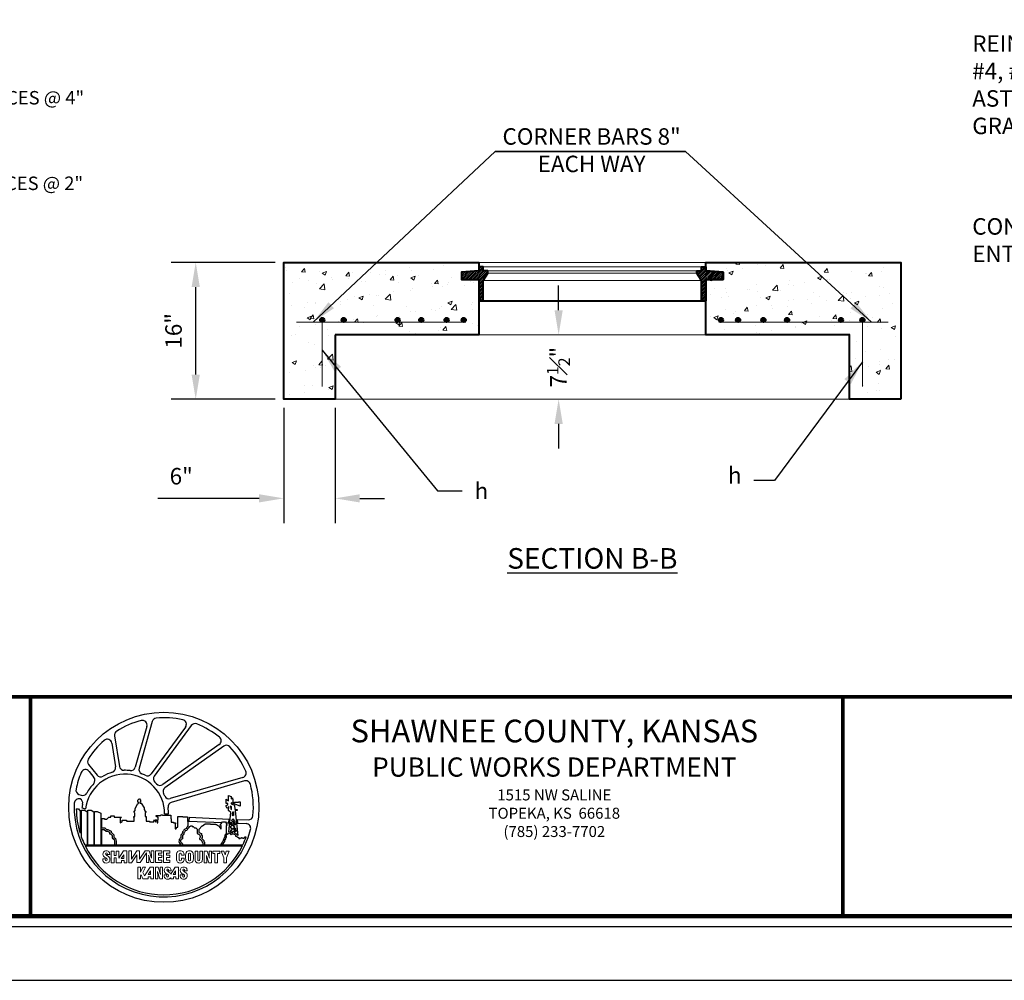
# Model space of a CAD drawing. Units: feet. Extents: x -2.2 to 36, y -0.4 to 33.8.
# Drawn here: x 11.3 to 18.4, y -0.4 to 6.6 of the extents above; entities that cross this region are included whole.
import ezdxf

# ---------------------------------------------------------------- set-up
doc = ezdxf.new("R2010")
doc.units = ezdxf.units.FT
doc.header["$MEASUREMENT"] = 0
for name, color, linetype, lineweight in [('DT-Detail-Background', 253, 'Continuous', 15), ('DT-EngLOGO', 7, 'Continuous', 25), ('DT-Hvy', 7, 'Continuous', 120), ('DT-Med', 7, 'Continuous', 90), ('DT-Primary', 7, 'Continuous', 40), ('DT-Secondary', 8, 'Continuous', 15), ('DT-Text', 5, 'Continuous', 25), ('DT-Title', 154, 'Continuous', 15)]:
    doc.layers.add(name, color=color, linetype=linetype, lineweight=lineweight)
doc.layers.add('GB-NOPLOT', color=4, linetype='Continuous', plot=False)
doc.styles.add('DT-NOTE', font='romans.shx', dxfattribs={"height": 0.12})
doc.styles.add('DT-SUBT', font='arial.ttf', dxfattribs={"height": 0.15})
doc.styles.add('GB-TITL', font='txt', dxfattribs={"height": 0.1654})
doc.styles.add('GB-TITL-BLK', font='romans.shx', dxfattribs={"height": 0.0982})
doc.dimstyles.get("Standard").update_dxf_attribs({"dimtxt": 0.18, "dimasz": 0.18, "dimexe": 0.18, "dimexo": 0.0625, "dimgap": 0.09, "dimtad": 1, "dimdec": 4, "dimzin": 0, "dimdsep": 46, "dimtxsty": 'DT-NOTE', "dimcen": 0.09, "dimadec": 0, "dimazin": 0, "dimtfac": 1, "dimtdec": 4, "dimtofl": 0, "dimtmove": 0, "dimatfit": 3, "dimfxl": 1, "dimtolj": 1, "dimtzin": 0, "dimarcsym": 0})
pattern_1 = [(45, (-5.608838, -33.417386), (-0.006629126, 0.006629126), [])]
pattern_2 = [(50, (-19.55304, -56.28638), (0.3227671, -0.0282385), [0.03375, -0.37125]), (355, (-19.55304, -56.28638), (-0.0624381, 0.3384865), [0.027, -0.297]), (100.4514, (-19.52614, -56.28874), (0.2603292, 0.3102478), [0.0286831, -0.315514]), (46.1842, (-19.55304, -56.1964), (0.4802585, -0.0744836), [0.050625, -0.556875]), (96.6356, (-19.513, -56.2026), (0.4205982, 0.438353), [0.0430246, -0.473271]), (351.1842, (-19.55304, -56.1964), (0.420598, 0.4383534), [0.0405, -0.4455]), (21, (-19.50804, -56.21888), (0.2686082, -0.1811785), [0.03375, -0.37125]), (326, (-19.50804, -56.21888), (0.1094919, 0.3263175), [0.027, -0.297]), (71.4514, (-19.48565, -56.23398), (0.3781002, 0.1451387), [0.0286831, -0.315514]), (37.5, (-19.55304, -56.28638), (0.00547193, 0.14980223), [0, -0.2934, 0, -0.3015, 0, -0.298125]), (7.5, (-19.55304, -56.28638), (0.1183813, 0.17748527), [0, -0.1719, 0, -0.28665, 0, -0.113625]), (327.5, (-19.65339, -56.28638), (0.2402201, -0.0101497), [0, -0.1125, 0, -0.351, 0, -0.46575]), (317.5, (-19.69839, -56.28638), (0.2624338, 0.04504724), [0, -0.14625, 0, -0.2331, 0, -0.33075])]

# ---------------------------------------------------------------- blocks, each defined once
blk = doc.blocks.new('*D49')
at = {"layer": 'DEFPOINTS', "color": 0, "transparency": 16777216}
for p in [(12.5519, 4.8477), (13.1933, 4.8477), (13.1933, 3.8502)]:
    blk.add_point(p, dxfattribs=at)
at = {"layer": 'DT-Text', "color": 0, "lineweight": -2, "transparency": 16777216}
for p, q in [((13.1308, 4.8477), (12.3719, 4.8477)), ((12.5519, 4.0302), (12.5519, 4.6677)), ((13.1308, 3.8502), (12.3719, 3.8502))]:
    blk.add_line(p, q, dxfattribs=at)
at = {"layer": 'DT-Text', "color": 0, "transparency": 16777216}
for points in [[(12.5219, 4.6677), (12.5819, 4.6677), (12.5519, 4.8477)], [(12.5219, 4.0302), (12.5819, 4.0302), (12.5519, 3.8502)]]:
    blk.add_solid(points, dxfattribs=at)
at = {"layer": 'DT-Text', "color": 0, "transparency": 16777216, "insert": (12.3905, 4.3489), "char_height": 0.12, "attachment_point": 5, "rotation": 90, "style": 'DT-NOTE'}
blk.add_mtext('\\A1;16"', dxfattribs=at)
blk = doc.blocks.new('*D50')
at = {"layer": 'DEFPOINTS', "color": 0, "transparency": 16777216}
for p in [(13.1933, 3.8502), (13.5683, 3.8502), (13.5683, 3.1276)]:
    blk.add_point(p, dxfattribs=at)
at = {"layer": 'DT-Text', "color": 0, "lineweight": -2, "transparency": 16777216}
for p, q in [((13.1933, 3.7877), (13.1933, 2.9476)), ((13.5683, 3.7877), (13.5683, 2.9476)), ((13.0133, 3.1276), (12.2762, 3.1276)), ((13.7483, 3.1276), (13.9283, 3.1276))]:
    blk.add_line(p, q, dxfattribs=at)
at = {"layer": 'DT-Text', "color": 0, "transparency": 16777216}
for points in [[(13.0133, 3.1576), (13.0133, 3.0976), (13.1933, 3.1276)], [(13.7483, 3.1576), (13.7483, 3.0976), (13.5683, 3.1276)]]:
    blk.add_solid(points, dxfattribs=at)
at = {"layer": 'DT-Text', "color": 0, "transparency": 16777216, "insert": (12.4462, 3.289), "char_height": 0.12, "attachment_point": 5, "style": 'DT-NOTE'}
blk.add_mtext('\\A1;6"', dxfattribs=at)

msp = doc.modelspace()

# ---------------------------------------------------------------- hatches: boundary and pattern name
at = {"layer": 'DT-Detail-Background'}
h = msp.add_hatch(dxfattribs=at)
h.set_pattern_fill('AR-CONC', color=256, scale=0.045, style=0)
h.set_pattern_definition(pattern_2)
h.paths.add_polyline_path([(13.56835, 4.31893), (13.56835, 3.85018), (13.19335, 3.85018), (13.19335, 4.84768), (14.61522, 4.84768), (14.61522, 4.81673), (14.61522, 4.78548), (14.48997, 4.77766), (14.48997, 4.72298), (14.61522, 4.72298), (14.61522, 4.56698), (14.61522, 4.31893)])
h = msp.add_hatch(dxfattribs=at)
h.set_pattern_fill('ANSI31', color=256, scale=0.075, style=0)
h.set_pattern_definition(pattern_1)
h.paths.add_polyline_path([(14.64647, 4.78548), (14.64647, 4.81673), (14.61522, 4.81673), (14.61522, 4.78548), (14.48997, 4.77766), (14.48997, 4.72298), (14.61522, 4.72298), (14.61522, 4.56698), (14.64647, 4.56698), (14.64647, 4.71517), (14.68163, 4.76984), (14.68163, 4.78548)])
h = msp.add_hatch(dxfattribs=at)
h.set_pattern_fill('ANSI31', color=256, scale=0.075, style=0)
h.set_pattern_definition(pattern_1)
h.paths.add_polyline_path([(16.24022, 4.78548), (16.24022, 4.81673), (16.27147, 4.81673), (16.27147, 4.78548), (16.39672, 4.77766), (16.39672, 4.72298), (16.27147, 4.72298), (16.27147, 4.56698), (16.24022, 4.56698), (16.24022, 4.71517), (16.20507, 4.76984), (16.20507, 4.78548)])
h = msp.add_hatch(dxfattribs=at)
h.set_pattern_fill('AR-CONC', color=256, scale=0.045, style=0)
h.set_pattern_definition(pattern_2)
h.paths.add_polyline_path([(17.69335, 3.85018), (17.31835, 3.85018), (17.31835, 4.31893), (16.27147, 4.31893), (16.27147, 4.56698), (16.27147, 4.72298), (16.39672, 4.72298), (16.39672, 4.77766), (16.27147, 4.78548), (16.27147, 4.81673), (16.27147, 4.84768), (17.69335, 4.84768)])
at = {"layer": 'DT-Primary'}
h = msp.add_hatch(color=256, dxfattribs=at)
edge = h.paths.add_edge_path()
edge.add_arc((13.4746, 4.4283), 0.01563, 0, 360)
h = msp.add_hatch(color=256, dxfattribs=at)
edge = h.paths.add_edge_path()
edge.add_arc((13.63082, 4.4283), 0.01563, 0, 360)
h = msp.add_hatch(color=256, dxfattribs=at)
edge = h.paths.add_edge_path()
edge.add_arc((14.02345, 4.4283), 0.01563, 0, 360)
h = msp.add_hatch(color=256, dxfattribs=at)
edge = h.paths.add_edge_path()
edge.add_arc((14.19622, 4.4283), 0.01563, 0, 360)
h = msp.add_hatch(color=256, dxfattribs=at)
edge = h.paths.add_edge_path()
edge.add_arc((14.38082, 4.4283), 0.01563, 0, 360)
h = msp.add_hatch(color=256, dxfattribs=at)
edge = h.paths.add_edge_path()
edge.add_arc((14.50607, 4.4283), 0.01563, 0, 360)
h = msp.add_hatch(color=256, dxfattribs=at)
edge = h.paths.add_edge_path()
edge.add_arc((16.38062, 4.4283), 0.01563, 0, 360)
h = msp.add_hatch(color=256, dxfattribs=at)
edge = h.paths.add_edge_path()
edge.add_arc((16.50587, 4.4283), 0.01563, 0, 360)
h = msp.add_hatch(color=256, dxfattribs=at)
edge = h.paths.add_edge_path()
edge.add_arc((16.69047, 4.4283), 0.01563, 0, 360)
h = msp.add_hatch(color=256, dxfattribs=at)
edge = h.paths.add_edge_path()
edge.add_arc((16.86324, 4.4283), 0.01563, 0, 360)
h = msp.add_hatch(color=256, dxfattribs=at)
edge = h.paths.add_edge_path()
edge.add_arc((17.25587, 4.4283), 0.01563, 0, 360)
h = msp.add_hatch(color=256, dxfattribs=at)
edge = h.paths.add_edge_path()
edge.add_arc((17.4121, 4.4283), 0.01563, 0, 360)

# ---------------------------------------------------------------- linework, layer by layer
at = {"layer": 'DT-EngLOGO'}
for p, q in [((12.19567, 1.46508), (12.1116, 1.16672)), ((12.23486, 1.50136), (12.13886, 1.16065)), ((12.47721, 1.46028), (12.22699, 1.1182)), ((12.51952, 1.4709), (12.25012, 1.10259)), ((11.96033, 1.39673), (11.99573, 1.17314)), ((11.94066, 1.34269), (11.96819, 1.16878)), ((12.72337, 1.3326), (12.31131, 1.04067)), ((12.75575, 1.32137), (12.32767, 1.01808)), ((11.7707, 1.18771), (11.83227, 1.10942)), ((11.77525, 1.13682), (11.81036, 1.09218)), ((12.89518, 1.0923), (12.36644, 0.9379)), ((12.90793, 1.06698), (12.37413, 0.9111)), ((11.70072, 0.96898), (11.71587, 0.96327)), ((12.50374, 0.80205), (12.50251, 0.77419)), ((12.50374, 0.80205), (12.796, 0.78911)), ((12.50251, 0.77419), (12.74377, 0.76351)), ((12.77234, 0.76224), (12.79328, 0.76132)), ((12.85393, 0.78654), (12.93407, 0.78299)), ((12.85686, 0.7585), (12.92053, 0.75568)), ((11.74246, 0.60116), (12.89567, 0.60116)), ((11.74605, 0.59372), (12.89207, 0.59372))]:
    msp.add_line(p, q, dxfattribs=at)
for points in [[(11.86812, 0.72463), (11.86812, 0.79231), (11.88622, 0.79231), (11.88622, 0.78837), (11.90512, 0.78837), (11.9185, 0.80254), (11.93425, 0.80254), (11.93425, 0.81198), (11.95708, 0.81198), (11.95708, 0.80254), (12.01062, 0.80254), (12.00196, 0.79231), (12.00196, 0.76083), (12.01692, 0.76791), (12.01692, 0.7805), (12.04526, 0.7805), (12.0492, 0.77421), (12.10431, 0.77421), (12.10431, 0.80018), (12.10116, 0.80018), (12.10116, 0.80883), (12.10746, 0.80883), (12.10746, 0.83244), (12.10195, 0.83953), (12.11061, 0.85212), (12.11061, 0.86707), (12.12913, 0.90214), (12.13464, 0.90214), (12.13464, 0.91316), (12.1307, 0.91316), (12.1307, 0.92575), (12.13936, 0.93677), (12.1433, 0.93677), (12.14881, 0.92732), (12.14881, 0.91237), (12.14566, 0.91237), (12.14566, 0.9045), (12.15432, 0.9045), (12.17716, 0.87224), (12.17716, 0.8565), (12.18109, 0.8565), (12.18109, 0.84784), (12.18739, 0.84469), (12.18739, 0.83604), (12.18424, 0.83604), (12.18424, 0.8085), (12.19054, 0.8085), (12.19054, 0.77308), (12.21495, 0.77308), (12.21495, 0.76994), (12.24565, 0.76994), (12.24565, 0.77702), (12.25195, 0.78567), (12.25825, 0.76757), (12.26297, 0.78567), (12.27085, 0.76994), (12.27085, 0.76207), (12.27557, 0.76207), (12.27557, 0.78331), (12.27714, 0.78331), (12.27714, 0.80299), (12.27163, 0.80299), (12.27163, 0.80771), (12.26455, 0.80771), (12.26455, 0.81479), (12.29447, 0.81479), (12.29762, 0.82109), (12.30706, 0.82109), (12.30864, 0.81715), (12.37084, 0.81715), (12.37084, 0.79197), (12.3732, 0.79197), (12.3732, 0.766), (12.39052, 0.766), (12.39052, 0.76285), (12.4039, 0.76285), (12.4039, 0.75498), (12.40154, 0.75498), (12.40154, 0.71721), (12.40784, 0.71721), (12.40784, 0.72036), (12.41178, 0.72036), (12.41178, 0.72744), (12.4165, 0.73059), (12.42044, 0.73059), (12.42044, 0.8085), (12.45784, 0.8085), (12.45784, 0.80518), (12.4909, 0.80518), (12.4909, 0.77135), (12.49405, 0.77135), (12.49405, 0.73908), (12.49012, 0.732), (12.48697, 0.72649), (12.48303, 0.72098), (12.48067, 0.71705), (12.47437, 0.71547), (12.46965, 0.71311), (12.46728, 0.71311), (12.46414, 0.7076), (12.46177, 0.70288), (12.45547, 0.69501), (12.45311, 0.68478), (12.45154, 0.68163), (12.4476, 0.67691), (12.44445, 0.67298), (12.44445, 0.65252), (12.43973, 0.65016), (12.435, 0.64543), (12.43107, 0.63914), (12.43028, 0.63363), (12.42871, 0.62419), (12.43186, 0.61868), (12.43579, 0.61081), (12.44353, 0.6057), (12.4458, 0.60116)], [(12.7943, 0.69631), (12.80807, 0.83675), (12.78989, 0.85107), (12.78989, 0.86704), (12.79264, 0.86704), (12.79264, 0.88191), (12.78162, 0.86649), (12.77171, 0.88576), (12.78658, 0.89512), (12.78658, 0.90283), (12.77281, 0.90283), (12.77281, 0.93367), (12.79099, 0.92266), (12.79099, 0.94083), (12.78989, 0.94083), (12.78989, 0.96176), (12.81083, 0.95295), (12.81083, 0.93643), (12.81909, 0.94304), (12.81909, 0.93312), (12.82129, 0.93312), (12.82129, 0.91715), (12.82295, 0.91715), (12.82295, 0.91109), (12.83562, 0.91109), (12.83562, 0.91275), (12.86317, 0.91275), (12.86317, 0.9155), (12.87474, 0.9155), (12.87474, 0.88411), (12.81358, 0.90724), (12.80972, 0.90504), (12.81027, 0.90008), (12.83452, 0.89072), (12.83727, 0.85988), (12.8549, 0.85988), (12.8549, 0.85217), (12.84003, 0.84886), (12.85876, 0.66933), (12.8257, 0.70127), (12.81358, 0.6864), (12.81027, 0.69026), (12.81138, 0.70017), (12.81578, 0.70513), (12.80752, 0.70898), (12.80256, 0.69301), (12.7943, 0.69631)], [(11.68082, 0.86339), (11.69726, 0.86339), (11.70907, 0.84691), (11.70907, 0.68692)], [(11.72231, 0.87136), (11.74936, 0.86262)], [(11.72009, 0.65433), (11.72009, 0.85478), (11.74449, 0.85478), (11.76103, 0.8414), (11.76103, 0.60116)], [(11.76655, 0.60116), (11.76655, 0.8529), (11.7886, 0.8529), (11.80907, 0.8411), (11.80907, 0.60116)], [(11.81458, 0.60116), (11.81458, 0.84425), (11.83347, 0.84425), (11.86024, 0.83323), (11.86024, 0.60116)], [(12.32545, 0.82694), (12.35341, 0.82694)], [(12.82438, 0.79073), (12.8116, 0.77947)], [(12.83408, 0.77971), (12.82438, 0.79073)], [(11.86812, 0.72463), (11.88888, 0.72463), (11.90227, 0.71361), (11.91223, 0.71361), (11.93582, 0.69996), (11.93582, 0.69315), (11.93623, 0.69315), (11.95393, 0.6742), (11.95393, 0.65722), (11.96655, 0.64741), (11.97204, 0.62875), (11.97204, 0.60116)], [(12.50584, 0.73602), (12.50039, 0.72621), (12.49691, 0.72012), (12.4929, 0.71451), (12.48827, 0.70679), (12.47848, 0.70435), (12.4748, 0.70251), (12.47453, 0.70203), (12.47176, 0.69649), (12.46636, 0.68974), (12.46429, 0.68076), (12.46147, 0.67513), (12.45673, 0.66945), (12.45624, 0.66884), (12.45624, 0.64523), (12.44671, 0.64046), (12.44429, 0.63804), (12.44239, 0.635), (12.44193, 0.63183), (12.44103, 0.62639), (12.44225, 0.62425), (12.44492, 0.61891), (12.45266, 0.6138), (12.45635, 0.60643)], [(12.50584, 0.73602), (12.51415, 0.73625), (12.51611, 0.73887), (12.52495, 0.7392), (12.52561, 0.7356), (12.5338, 0.73527), (12.54264, 0.72512), (12.55213, 0.72512), (12.56327, 0.71498), (12.56327, 0.69501), (12.5613, 0.6937), (12.5613, 0.68454), (12.58226, 0.67505), (12.58226, 0.66653), (12.58554, 0.66359), (12.58554, 0.65737), (12.57833, 0.64821), (12.57833, 0.64428), (12.58095, 0.63904), (12.58652, 0.63904), (12.59569, 0.62955), (12.59569, 0.62431), (12.59929, 0.62366), (12.59929, 0.61973), (12.60387, 0.61547), (12.60387, 0.60116)], [(12.57559, 0.71301), (12.59831, 0.73887), (12.60224, 0.73887), (12.62189, 0.75491), (12.66084, 0.75491), (12.66084, 0.75198), (12.69871, 0.75198), (12.69871, 0.74978), (12.7046, 0.74978), (12.70827, 0.7439), (12.71269, 0.7439), (12.716, 0.73875), (12.72004, 0.73875), (12.72519, 0.73397), (12.72519, 0.72956), (12.73291, 0.72295), (12.73291, 0.71927), (12.73843, 0.71486), (12.73843, 0.73949), (12.73512, 0.74133), (12.73218, 0.74133), (12.73218, 0.75309), (12.73585, 0.75493), (12.73806, 0.75493), (12.741, 0.7575), (12.741, 0.76044), (12.74762, 0.76779), (12.76895, 0.76779), (12.77299, 0.76117), (12.77299, 0.75345), (12.77814, 0.74868), (12.77814, 0.74206), (12.77299, 0.74206), (12.77299, 0.68436), (12.77042, 0.68289), (12.77042, 0.67627), (12.7649, 0.67186), (12.7649, 0.6601), (12.76159, 0.65863), (12.76159, 0.65495), (12.75976, 0.65275), (12.75976, 0.64907), (12.75645, 0.64797), (12.75645, 0.64356), (12.7535, 0.64209), (12.7535, 0.63841), (12.75167, 0.63657), (12.75167, 0.63033), (12.74909, 0.62922), (12.74909, 0.62518), (12.74689, 0.62371), (12.74689, 0.62004), (12.74284, 0.61746), (12.74284, 0.61489), (12.73438, 0.60497), (12.73438, 0.60116)], [(12.79328, 0.76132), (12.796, 0.78911)], [(12.82262, 0.74624), (12.80344, 0.72936)], [(12.80344, 0.72936), (12.81799, 0.71284)], [(12.80814, 0.74694), (12.81001, 0.766)], [(12.81001, 0.766), (12.81865, 0.75619), (12.80814, 0.74694)], [(12.8116, 0.77947), (12.82129, 0.76846)], [(12.83716, 0.72972), (12.81799, 0.71284)], [(12.83408, 0.77971), (12.82129, 0.76846)], [(12.83716, 0.72972), (12.82262, 0.74624)], [(12.83968, 0.7448), (12.82576, 0.76062), (12.837, 0.77052), (12.83968, 0.7448)], [(12.84373, 0.69605), (12.8298, 0.71187), (12.84104, 0.72176), (12.84373, 0.69605)], [(12.85393, 0.78654), (12.85686, 0.7585)], [(11.86812, 0.60116), (11.86812, 0.71283), (11.88465, 0.71283), (11.89803, 0.70181), (11.90906, 0.70181), (11.92402, 0.69315), (11.92402, 0.68135), (11.9311, 0.68135), (11.94212, 0.66955), (11.94212, 0.65145), (11.9563, 0.64043), (11.96023, 0.62705), (11.96023, 0.60116)], [(12.57559, 0.71301), (12.57559, 0.6916), (12.59459, 0.68299), (12.59459, 0.67203), (12.59786, 0.66908), (12.59786, 0.65311), (12.59436, 0.64866), (12.60793, 0.63461), (12.61161, 0.63394), (12.61161, 0.62511), (12.6162, 0.62085), (12.6162, 0.60116)], [(12.77433, 0.66733), (12.77433, 0.65397), (12.77102, 0.6525), (12.77102, 0.65154), (12.76918, 0.64933), (12.76918, 0.64228), (12.76587, 0.64117), (12.76587, 0.63773), (12.76293, 0.63626), (12.76293, 0.63451), (12.76109, 0.63267), (12.76109, 0.62411), (12.75852, 0.62301), (12.75852, 0.62014), (12.75631, 0.61867), (12.75631, 0.61486), (12.75227, 0.61229), (12.75227, 0.61142), (12.74381, 0.60149), (12.74381, 0.60116)], [(12.77433, 0.66733), (12.77433, 0.67443), (12.78292, 0.68252), (12.78734, 0.68252), (12.79138, 0.68766), (12.79763, 0.68766), (12.79984, 0.68472), (12.80315, 0.68472), (12.80499, 0.68252), (12.80499, 0.67848), (12.80793, 0.67737), (12.81124, 0.67737), (12.81381, 0.68031), (12.81455, 0.68252), (12.83036, 0.68252), (12.83146, 0.67995), (12.83477, 0.67995), (12.84249, 0.67149), (12.84249, 0.66485), (12.84526, 0.66375), (12.84894, 0.66375), (12.84967, 0.66117), (12.85408, 0.66117), (12.85555, 0.65787), (12.86033, 0.65787), (12.86033, 0.65456), (12.86695, 0.65456), (12.86695, 0.64794), (12.87615, 0.64794), (12.87909, 0.65272), (12.88534, 0.65272), (12.88571, 0.65529), (12.88791, 0.65529), (12.88865, 0.65272), (12.89453, 0.65272), (12.89637, 0.65051), (12.89968, 0.65051), (12.90078, 0.64794), (12.9063, 0.65272), (12.9063, 0.65566), (12.90998, 0.65566), (12.90998, 0.6586), (12.91959, 0.6586)]]:
    msp.add_lwpolyline(points, dxfattribs=at)
for points in [[(12.80569, 0.885), (12.80569, 0.87428), (12.80824, 0.87428), (12.80824, 0.86151), (12.81156, 0.8582), (12.81156, 0.86739), (12.81386, 0.86739), (12.81386, 0.87811)], [(12.82203, 0.84304), (12.8274, 0.84304), (12.8274, 0.81598), (12.82408, 0.81598), (12.82152, 0.81267), (12.81974, 0.81547), (12.81974, 0.83002), (12.82178, 0.83155)]]:
    msp.add_lwpolyline(points, close=True, dxfattribs=at)
at = {"layer": 'DT-EngLOGO', "lineweight": 15}
for points in [[(11.90047, 0.54293), (11.90557, 0.53998), (11.90625, 0.5385), (11.90727, 0.53158), (11.90727, 0.53056), (11.92509, 0.53056), (11.92509, 0.53192), (11.9252, 0.53329), (11.9252, 0.53351), (11.92441, 0.54066), (11.92225, 0.54656), (11.91873, 0.55133), (11.91828, 0.55178), (11.91329, 0.55496), (11.90727, 0.55688), (11.8999, 0.55757), (11.89309, 0.55688), (11.88708, 0.55473), (11.8822, 0.55121), (11.8788, 0.54667), (11.87653, 0.54077), (11.87573, 0.53374), (11.87585, 0.53181), (11.87687, 0.52534), (11.87721, 0.52432), (11.88004, 0.51842), (11.88277, 0.51547), (11.88776, 0.51139), (11.89491, 0.50628), (11.89593, 0.50571), (11.89808, 0.50424), (11.90081, 0.50231), (11.90546, 0.49743), (11.90693, 0.49233), (11.90512, 0.48643), (11.90013, 0.48427), (11.8999, 0.48427), (11.89457, 0.48711), (11.89366, 0.4896), (11.89298, 0.49698), (11.89298, 0.49947), (11.87482, 0.49947), (11.8746, 0.49664), (11.8746, 0.49482), (11.8746, 0.49289), (11.87551, 0.48575), (11.87766, 0.47996), (11.88106, 0.47531), (11.88197, 0.4744), (11.88685, 0.47122), (11.89298, 0.46929), (11.90035, 0.46873), (11.90183, 0.46873), (11.90875, 0.46963), (11.91454, 0.4719), (11.9193, 0.47553), (11.92021, 0.47667), (11.92339, 0.48177), (11.9252, 0.4879), (11.92588, 0.49516), (11.92588, 0.49675), (11.92497, 0.50322), (11.92475, 0.50379), (11.92214, 0.50991), (11.92032, 0.51218), (11.91567, 0.51627), (11.90886, 0.52103), (11.90671, 0.52239), (11.90398, 0.52409), (11.90081, 0.52625), (11.89593, 0.53102), (11.89423, 0.53555), (11.89593, 0.54089)], [(11.99157, 0.50492), (11.99157, 0.55552), (11.97229, 0.55552), (11.97229, 0.52341), (11.9564, 0.52341), (11.9564, 0.55552), (11.93655, 0.55552), (11.93655, 0.47077), (11.9564, 0.47077), (11.9564, 0.50594), (11.97229, 0.50594), (11.97229, 0.47077), (11.99157, 0.47077), (12.01154, 0.47077), (12.01154, 0.48584), (12.02958, 0.48584), (12.02958, 0.47077), (12.04933, 0.47077), (12.04933, 0.55719), (12.02584, 0.55719)], [(12.00961, 0.50231), (12.02743, 0.5295), (12.02743, 0.50231)], [(12.21036, 0.50636), (12.20991, 0.51283), (12.20934, 0.51952), (12.20866, 0.52633), (12.22523, 0.47244), (12.24588, 0.47244), (12.24588, 0.55719), (12.22818, 0.55719), (12.22818, 0.5438), (12.22829, 0.54142), (12.2284, 0.53507), (12.22874, 0.52769), (12.22886, 0.5252), (12.2292, 0.51907), (12.22965, 0.51226), (12.23011, 0.50489), (12.21365, 0.55719), (12.18313, 0.55719), (12.14312, 0.49615), (12.14312, 0.55719), (12.12315, 0.55719), (12.08314, 0.49615), (12.08314, 0.55719), (12.06317, 0.55719), (12.06317, 0.47077), (12.08473, 0.47077), (12.12315, 0.52939), (12.12315, 0.47244), (12.14755, 0.47244), (12.19312, 0.54196), (12.19312, 0.47244), (12.21093, 0.47244), (12.21093, 0.48673), (12.21082, 0.49241), (12.2107, 0.4991), (12.21036, 0.50591)], [(12.30385, 0.52508), (12.27946, 0.52508), (12.27946, 0.54074), (12.3059, 0.54074), (12.3059, 0.55719), (12.25972, 0.55719), (12.25972, 0.47244), (12.3059, 0.47244), (12.3059, 0.48957), (12.27946, 0.48957), (12.27946, 0.50806), (12.30385, 0.50806)], [(12.36217, 0.52508), (12.33789, 0.52508), (12.33789, 0.54074), (12.36422, 0.54074), (12.36422, 0.55719), (12.31815, 0.55719), (12.31815, 0.47244), (12.36422, 0.47244), (12.36422, 0.48957), (12.33789, 0.48957), (12.33789, 0.50806), (12.36217, 0.50806)], [(12.42514, 0.55484), (12.42015, 0.55144), (12.41584, 0.54645), (12.41391, 0.54248), (12.41221, 0.53544), (12.41198, 0.53385), (12.41141, 0.52841), (12.41119, 0.52149), (12.41107, 0.51309), (12.41107, 0.50991), (12.41119, 0.50208), (12.41164, 0.49573), (12.41221, 0.49074), (12.41334, 0.48529), (12.41584, 0.47973), (12.41981, 0.47497), (12.42526, 0.47145), (12.42639, 0.471), (12.4324, 0.46929), (12.43944, 0.46873), (12.44352, 0.46884), (12.45022, 0.47009), (12.45589, 0.47258), (12.46032, 0.47621), (12.46281, 0.47962), (12.46519, 0.48495), (12.46656, 0.49153), (12.46712, 0.49925), (12.46712, 0.50186), (12.46701, 0.50356), (12.44749, 0.50356), (12.44749, 0.49981), (12.44715, 0.49289), (12.44568, 0.48779), (12.44511, 0.48699), (12.43944, 0.48461), (12.43717, 0.48495), (12.43286, 0.48904), (12.43229, 0.49108), (12.43172, 0.49607), (12.43127, 0.50345), (12.43116, 0.51309), (12.43116, 0.51468), (12.43116, 0.51899), (12.4315, 0.5275), (12.43206, 0.53363), (12.43286, 0.53726), (12.43399, 0.53907), (12.43944, 0.54157), (12.4408, 0.54145), (12.44568, 0.53805), (12.44704, 0.53363), (12.44772, 0.52591), (12.46701, 0.5258), (12.46701, 0.5267), (12.46667, 0.53272), (12.46542, 0.53953), (12.46315, 0.5452), (12.45998, 0.54985), (12.45771, 0.55201), (12.4526, 0.55507), (12.44647, 0.55688), (12.4391, 0.55757), (12.43796, 0.55757), (12.43104, 0.55677)], [(12.49833, 0.55677), (12.49254, 0.55484), (12.48732, 0.55144), (12.48301, 0.54645), (12.48108, 0.54248), (12.47938, 0.53544), (12.47915, 0.53385), (12.47858, 0.52841), (12.47836, 0.52149), (12.47824, 0.51309), (12.47824, 0.50991), (12.47847, 0.50208), (12.47881, 0.49573), (12.47938, 0.49074), (12.48051, 0.48529), (12.48301, 0.47973), (12.48709, 0.47497), (12.49254, 0.47145), (12.49356, 0.471), (12.49957, 0.46929), (12.50661, 0.46873), (12.50808, 0.46873), (12.51489, 0.46952), (12.52079, 0.47145), (12.5259, 0.47474), (12.53021, 0.47973), (12.53225, 0.48393), (12.53395, 0.49085), (12.53418, 0.49244), (12.53463, 0.49789), (12.53497, 0.50481), (12.53509, 0.51309), (12.53497, 0.51627), (12.53486, 0.52409), (12.53452, 0.53045), (12.53395, 0.53544), (12.5327, 0.541), (12.53021, 0.54645), (12.52612, 0.55121), (12.52079, 0.55484), (12.51977, 0.5553), (12.51376, 0.557), (12.50661, 0.55757), (12.50525, 0.55757)], [(12.51478, 0.50549), (12.51466, 0.49925), (12.5141, 0.49221), (12.51307, 0.48813), (12.51228, 0.48699), (12.50661, 0.48472), (12.50502, 0.48484), (12.50025, 0.48824), (12.49946, 0.49051), (12.49867, 0.49652), (12.49844, 0.50549), (12.49844, 0.5208), (12.49855, 0.52693), (12.49912, 0.53408), (12.50025, 0.53816), (12.50082, 0.53918), (12.50649, 0.54157), (12.50808, 0.54145), (12.51307, 0.53816), (12.51376, 0.53589), (12.51455, 0.52988), (12.51478, 0.5208)], [(12.56833, 0.48824), (12.56742, 0.49357), (12.5672, 0.50242), (12.5672, 0.55552), (12.54711, 0.55552), (12.54711, 0.50991), (12.54711, 0.50889), (12.54723, 0.50061), (12.54757, 0.49403), (12.54813, 0.48926), (12.54893, 0.48495), (12.5512, 0.47916), (12.55449, 0.47485), (12.55971, 0.47122), (12.56039, 0.47088), (12.56629, 0.46918), (12.57355, 0.46873), (12.57593, 0.46873), (12.58285, 0.46952), (12.58841, 0.47134), (12.59318, 0.47451), (12.59715, 0.47973), (12.59783, 0.48121), (12.59976, 0.48767), (12.59987, 0.4879), (12.60044, 0.49357), (12.60055, 0.5014), (12.60055, 0.55552), (12.58092, 0.55552), (12.58092, 0.50242), (12.58092, 0.49981), (12.58047, 0.49199), (12.57945, 0.48756), (12.57934, 0.48745), (12.574, 0.48461), (12.574, 0.48461), (12.56867, 0.48745)], [(12.65138, 0.50322), (12.63493, 0.55552), (12.61428, 0.55552), (12.61428, 0.47077), (12.63221, 0.47077), (12.63221, 0.48506), (12.63209, 0.49074), (12.63198, 0.49743), (12.63164, 0.50424), (12.63164, 0.50469), (12.63119, 0.51116), (12.63062, 0.51785), (12.62994, 0.52466), (12.6465, 0.47077), (12.66715, 0.47077), (12.66715, 0.55552), (12.64945, 0.55552), (12.64945, 0.54213), (12.64957, 0.53975), (12.64968, 0.5334), (12.65002, 0.52602), (12.65013, 0.52353), (12.65047, 0.5174), (12.65093, 0.51059)], [(12.72797, 0.55552), (12.67555, 0.55552), (12.67555, 0.53907), (12.69143, 0.53907), (12.69143, 0.47077), (12.71129, 0.47077), (12.71129, 0.53907), (12.72797, 0.53907)], [(12.77653, 0.50662), (12.79604, 0.55552), (12.77449, 0.55552), (12.7662, 0.52875), (12.75803, 0.55552), (12.7367, 0.55552), (12.75622, 0.50662), (12.75622, 0.47077), (12.77653, 0.47077)], [(12.22405, 0.35277), (12.2438, 0.35277), (12.2438, 0.43752), (12.21922, 0.43752), (12.17762, 0.37407), (12.16721, 0.40042), (12.18559, 0.43752), (12.1654, 0.43752), (12.15053, 0.40235), (12.15053, 0.43752), (12.13079, 0.43752), (12.13079, 0.35277), (12.15053, 0.35277), (12.15053, 0.37535), (12.15484, 0.3834), (12.16528, 0.35277), (12.18605, 0.35277), (12.20601, 0.35277), (12.20601, 0.36784), (12.22405, 0.36784)], [(12.27522, 0.37943), (12.275, 0.38624), (12.27488, 0.38669), (12.27443, 0.39316), (12.27398, 0.39986), (12.2733, 0.40666), (12.28986, 0.35277), (12.31051, 0.35277), (12.31051, 0.43752), (12.29281, 0.43752), (12.29281, 0.42425), (12.29281, 0.42175), (12.29304, 0.4154), (12.29338, 0.40803), (12.29349, 0.40564), (12.29383, 0.3994), (12.29429, 0.39259), (12.29474, 0.38522), (12.27829, 0.43752), (12.25764, 0.43752), (12.25764, 0.35277), (12.27557, 0.35277), (12.27557, 0.36707), (12.27545, 0.37274)], [(12.4077, 0.35277), (12.42744, 0.35277), (12.42744, 0.43752), (12.40286, 0.43752), (12.37066, 0.38841), (12.36917, 0.39191), (12.36724, 0.39418), (12.36259, 0.39827), (12.35578, 0.40303), (12.35363, 0.40439), (12.35102, 0.4061), (12.34784, 0.40825), (12.34296, 0.41302), (12.34126, 0.41756), (12.34296, 0.42289), (12.3475, 0.42493), (12.3526, 0.42209), (12.35329, 0.42051), (12.35431, 0.41358), (12.35431, 0.41256), (12.37201, 0.41256), (12.37212, 0.41393), (12.37212, 0.41529), (12.37212, 0.41551), (12.37144, 0.42266), (12.36928, 0.42856), (12.36565, 0.43333), (12.3652, 0.43378), (12.36032, 0.43696), (12.35419, 0.43889), (12.34693, 0.43957), (12.34012, 0.43889), (12.33411, 0.43673), (12.32923, 0.43321), (12.32571, 0.42867), (12.32356, 0.42277), (12.32276, 0.41574), (12.32288, 0.41381), (12.3239, 0.40734), (12.32424, 0.40632), (12.32708, 0.40042), (12.3298, 0.39747), (12.33479, 0.39339), (12.34194, 0.38828), (12.34285, 0.38772), (12.34512, 0.38624), (12.34784, 0.38431), (12.35238, 0.37943), (12.35397, 0.37433), (12.35215, 0.36843), (12.34716, 0.36627), (12.34693, 0.36627), (12.3416, 0.36911), (12.34069, 0.3716), (12.34001, 0.37898), (12.34001, 0.38148), (12.32174, 0.38148), (12.32163, 0.37864), (12.32163, 0.37682), (12.32163, 0.37489), (12.32254, 0.36786), (12.32469, 0.36196), (12.3281, 0.35731), (12.329, 0.3564), (12.33388, 0.35322), (12.34001, 0.3513), (12.34739, 0.35073), (12.34875, 0.35073), (12.35567, 0.35164), (12.36157, 0.3539), (12.36622, 0.35754), (12.36724, 0.35867), (12.36992, 0.36297), (12.36992, 0.35277), (12.38966, 0.35277), (12.38966, 0.36784), (12.4077, 0.36784)], [(12.48213, 0.43378), (12.47725, 0.43696), (12.47112, 0.43889), (12.46386, 0.43957), (12.45694, 0.43889), (12.45104, 0.43673), (12.44605, 0.43321), (12.44265, 0.42867), (12.44038, 0.42277), (12.4397, 0.41574), (12.4397, 0.41381), (12.44072, 0.40734), (12.44106, 0.40632), (12.44401, 0.40042), (12.44662, 0.39747), (12.45161, 0.39339), (12.45876, 0.38828), (12.45978, 0.38772), (12.46193, 0.38624), (12.46466, 0.38431), (12.46931, 0.37943), (12.47078, 0.37433), (12.46897, 0.36843), (12.46409, 0.36627), (12.46375, 0.36627), (12.45853, 0.36911), (12.45751, 0.3716), (12.45683, 0.37898), (12.45683, 0.38148), (12.43867, 0.38148), (12.43856, 0.37864), (12.43845, 0.37682), (12.43845, 0.37489), (12.43936, 0.36786), (12.44151, 0.36196), (12.44491, 0.35731), (12.44594, 0.3564), (12.45081, 0.35322), (12.45694, 0.3513), (12.46432, 0.35073), (12.46568, 0.35073), (12.4726, 0.35164), (12.47839, 0.3539), (12.48315, 0.35754), (12.48417, 0.35867), (12.48724, 0.36378), (12.48916, 0.3699), (12.48973, 0.37716), (12.48973, 0.37875), (12.48882, 0.38522), (12.4886, 0.38579), (12.48599, 0.39191), (12.48417, 0.39418), (12.47952, 0.39827), (12.47271, 0.40303), (12.47056, 0.40439), (12.46783, 0.4061), (12.46477, 0.40825), (12.45978, 0.41302), (12.45819, 0.41756), (12.45989, 0.42289), (12.46432, 0.42493), (12.46942, 0.42209), (12.4701, 0.42051), (12.47112, 0.41358), (12.47112, 0.41256), (12.48894, 0.41256), (12.48894, 0.41393), (12.48905, 0.41529), (12.48905, 0.41551), (12.48826, 0.42266), (12.4861, 0.42856), (12.48258, 0.43333)], [(12.2219, 0.38431), (12.20408, 0.38431), (12.2219, 0.4115)], [(12.40554, 0.38431), (12.38772, 0.38431), (12.40554, 0.4115)]]:
    msp.add_lwpolyline(points, close=True, dxfattribs=at)
at = {"layer": 'DT-EngLOGO'}
msp.add_circle((12.31906, 0.87505), 0.693, dxfattribs=at)
for centre, radius, start, end in [((12.16297, 1.4743), 0.03398, 344.263839, 104.600496), ((12.26756, 1.49215), 0.03398, 94.770341, 164.263839), ((12.31906, 0.87505), 0.65322, 77.813155, 94.770341), ((12.44978, 1.48034), 0.03398, 323.81576, 77.813155), ((12.31906, 0.87505), 0.65322, 104.600496, 121.675936), ((12.54695, 1.45084), 0.03398, 68.407443, 143.81576), ((12.31906, 0.87505), 0.65322, 51.597098, 68.407443), ((11.9071, 1.33738), 0.03398, 8.995525, 131.703458), ((11.99389, 1.40205), 0.03398, 121.675936, 188.995525), ((12.70373, 1.36033), 0.03398, 305.317005, 51.597098), ((12.31906, 0.87505), 0.65322, 131.703458, 147.396657), ((12.77539, 1.29365), 0.03398, 42.530505, 125.317005), ((12.31906, 0.87505), 0.65322, 23.79729, 42.530505), ((11.7974, 1.20871), 0.03398, 147.396657, 218.190038), ((11.74854, 1.11581), 0.03398, 38.190038, 157.12012), ((11.93463, 1.16347), 0.03398, 286.840897, 8.995525), ((12.02929, 1.17845), 0.03398, 188.995525, 271.150152), ((12.0789, 1.17593), 0.03398, 263.035931, 344.263839), ((12.17156, 1.15143), 0.03398, 164.263839, 247.343126), ((12.31906, 0.87505), 0.65322, 157.12012, 168.286149), ((12.03633, 0.82747), 0.28911, 359.893656, 173.017935), ((11.78366, 1.07118), 0.03398, 316.03541, 38.190038), ((11.85898, 1.13043), 0.03398, 218.190038, 300.344666), ((12.03633, 0.82747), 0.31708, 106.840897, 120.344666), ((12.03633, 0.82747), 0.31708, 83.035931, 91.150152), ((12.03633, 0.82747), 0.31708, 62.290494, 67.343126), ((12.19957, 1.13826), 0.03398, 242.290494, 323.81576), ((12.27754, 1.08253), 0.03398, 143.81576, 226.598799), ((12.88565, 1.12492), 0.03398, 286.278968, 23.79729), ((11.71272, 1.00077), 0.03398, 168.286149, 249.330497), ((12.03633, 0.82747), 0.31708, 136.03541, 151.485125), ((12.03633, 0.82747), 0.31708, 43.336032, 46.598799), ((12.29167, 1.06839), 0.03398, 223.336032, 305.317005), ((12.34731, 0.99036), 0.03398, 125.317005, 207.645215), ((12.91746, 1.03437), 0.03398, 14.908151, 106.278968), ((12.31906, 0.87505), 0.65322, 354.614678, 14.908151), ((11.70045, 0.90297), 0.03398, 75.121333, 177.416014), ((11.69404, 0.90539), 0.03398, 347.175869, 63.53966), ((11.72786, 0.99506), 0.03398, 249.330497, 331.485125), ((12.03633, 0.82747), 0.31708, 24.046149, 27.645215), ((12.35692, 0.97052), 0.03398, 204.046149, 286.278968), ((12.31906, 0.87505), 0.65322, 177.416014, 345.665177), ((12.31906, 0.87505), 0.63835, 181.046682, 197.140614), ((12.03633, 0.82747), 0.31708, 167.175869, 172.04305), ((12.38366, 0.87848), 0.03398, 106.278968, 188.35539), ((12.03633, 0.82747), 0.31708, 359.903034, 8.35539), ((12.93557, 0.81694), 0.03398, 267.464448, 354.614678), ((12.91902, 0.72174), 0.03398, 345.665177, 87.464448), ((12.31906, 0.87505), 0.63835, 200.229151, 205.408515), ((12.31906, 0.87505), 0.63835, 334.591485, 340.179091), ((12.31906, 0.87505), 0.63835, 206.149764, 333.850236)]:
    msp.add_arc(centre, radius, start, end, dxfattribs=at)
at = {"layer": 'DT-Hvy'}
msp.add_lwpolyline([(3.3, 0.08), (35.29999, 0.08), (35.29999, 21.08061), (3.3, 21.08061)], close=True, dxfattribs=at)
at = {"layer": 'DT-Hvy', "const_width": 0.028}
msp.add_lwpolyline([(3.3, 1.68), (35.29999, 1.68)], dxfattribs=at)
at = {"layer": 'DT-Med', "const_width": 0.028}
for points in [[(11.34743, 1.68), (11.34743, 0.08)], [(11.34743, 1.68), (11.34743, 0.08)], [(17.26945, 1.68), (17.26945, 0.08)]]:
    msp.add_lwpolyline(points, dxfattribs=at)
at = {"layer": 'DT-Primary'}
msp.add_line((14.61522, 4.56698), (16.27147, 4.56698), dxfattribs=at)
for points in [[(13.56835, 4.31893), (13.56835, 3.85018), (13.19335, 3.85018), (13.19335, 4.84768), (14.61522, 4.84768), (14.61522, 4.81673), (14.61522, 4.78548), (14.48997, 4.77766), (14.48997, 4.72298), (14.61522, 4.72298), (14.61522, 4.56698), (14.61522, 4.31893)], [(14.64647, 4.78548), (14.64647, 4.81673), (14.61522, 4.81673), (14.61522, 4.78548), (14.48997, 4.77766), (14.48997, 4.72298), (14.61522, 4.72298), (14.61522, 4.56698), (14.64647, 4.56698), (14.64647, 4.71517), (14.68163, 4.76984), (14.68163, 4.78548)], [(16.24022, 4.78548), (16.24022, 4.81673), (16.27147, 4.81673), (16.27147, 4.78548), (16.39672, 4.77766), (16.39672, 4.72298), (16.27147, 4.72298), (16.27147, 4.56698), (16.24022, 4.56698), (16.24022, 4.71517), (16.20507, 4.76984), (16.20507, 4.78548)], [(17.69335, 3.85018), (17.31835, 3.85018), (17.31835, 4.31893), (16.27147, 4.31893), (16.27147, 4.56698), (16.27147, 4.72298), (16.39672, 4.72298), (16.39672, 4.77766), (16.27147, 4.78548), (16.27147, 4.81673), (16.27147, 4.84768), (17.69335, 4.84768)]]:
    msp.add_lwpolyline(points, close=True, dxfattribs=at)
for centre in [(13.4746, 4.4283), (13.63082, 4.4283), (14.02345, 4.4283), (14.19622, 4.4283), (14.38082, 4.4283), (14.50607, 4.4283), (16.38062, 4.4283), (16.50587, 4.4283), (16.69047, 4.4283), (16.86324, 4.4283), (17.25587, 4.4283), (17.4121, 4.4283)]:
    msp.add_circle(centre, 0.01563, dxfattribs=at)
at = {"layer": 'DT-Secondary'}
for p, q in [((14.61522, 4.84768), (16.27147, 4.84768)), ((14.61522, 4.81673), (16.27147, 4.81673)), ((14.68163, 4.78548), (16.20507, 4.78548)), ((16.20507, 4.76984), (14.68163, 4.76984)), ((14.64647, 4.71517), (16.24022, 4.71517)), ((13.2871, 4.41268), (14.52147, 4.41268)), ((13.4746, 3.94393), (13.4746, 4.41268)), ((16.36522, 4.41268), (17.5996, 4.41268)), ((17.4121, 3.94393), (17.4121, 4.41268)), ((14.61522, 4.31893), (16.27147, 4.31893)), ((13.56835, 3.85018), (17.31835, 3.85018))]:
    msp.add_line(p, q, dxfattribs=at)
at = {"layer": 'DT-Text'}
for p, q in [((15.19764, 4.49893), (15.19764, 4.67893)), ((15.19764, 3.67018), (15.19764, 3.49018))]:
    msp.add_line(p, q, dxfattribs=at)
for points in [[(15.16764, 4.49893), (15.22764, 4.49893), (15.19764, 4.31893)], [(15.16764, 3.67018), (15.22764, 3.67018), (15.19764, 3.85018)]]:
    msp.add_solid(points, dxfattribs=at)
at = {"layer": 'GB-NOPLOT', "color": 97}
msp.add_lwpolyline([(35.95749, 0.0052), (35.95749, 21.5902), (0.23749, 21.5902), (0.23749, 0.0052)], close=True, dxfattribs=at)
at = {"layer": 'GB-NOPLOT', "color": 14}
msp.add_lwpolyline([(2.18749, -0.38656), (35.44695, -0.3859), (35.44694, 21.08221), (2.19659, 21.08155)], close=True, dxfattribs=at)

# ---------------------------------------------------------------- texts
at = {"layer": 'DT-Text', "color": 3, "char_height": 0.12, "attachment_point": 1, "style": 'DT-NOTE'}
for s, insert, width in [('{\\C5;REINFORCEMENT: \\P#4, #5, #6 BARS \\PASTM A-615 \\PGRADE 60}', (18.21272, 6.50348), 2.88), ('{\\C5;CONCRETE: 4000 PSI. AIR ENTRAINED}', (18.21272, 5.17027), 2.3086)]:
    msp.add_mtext(s, dxfattribs=dict(at, insert=insert, width=width))
at = {"layer": 'DT-Text'}
for s, insert, char_height, width, attachment_point, style in [('4 SPACES @ 4"', (10.8194, 6.09774), 0.0982, 1.4638, 1, 'GB-TITL-BLK'), ('CORNER BARS 8" EACH WAY', (15.43779, 5.82616), 0.12, 1.4170784, 2, 'DT-NOTE'), ('2 SPACES @ 2"', (10.81197, 5.47383), 0.0982, 1.4638, 1, 'GB-TITL-BLK'), ('h', (16.53154, 3.19788), 0.12, 0.1397, 9, 'DT-NOTE'), ('h', (14.58468, 3.2418), 0.12, 0.1397, 1, 'DT-NOTE'), ('{\\LSECTION B-B}', (15.44335, 2.7649), 0.15, 1.5798536, 2, 'DT-SUBT')]:
    msp.add_mtext(s, dxfattribs=dict(at, insert=insert, char_height=char_height, width=width, attachment_point=attachment_point, style=style))
at = {"layer": 'DT-Text', "insert": (15.1956, 4.08455), "char_height": 0.12, "attachment_point": 5, "rotation": 90, "style": 'DT-NOTE'}
msp.add_mtext('\\A1;\\A1;7{\\H0.7x;\\S1#2;}"', dxfattribs=at)
at = {"layer": 'DT-Title', "insert": (15.16612, 1.51406), "char_height": 0.1654, "attachment_point": 2, "style": 'GB-TITL'}
msp.add_mtext('SHAWNEE COUNTY, KANSAS\\P{\\H0.8464x;PUBLIC WORKS DEPARTMENT\\P\\H0.5714x;1515 NW SALINE\\PTOPEKA, KS  66618\\P(785) 233-7702}', dxfattribs=at)

# ---------------------------------------------------------------- dimensions: what is measured, and where the dimension line sits
at = {"layer": 'DT-Text'}
dim = msp.add_linear_dim(base=(12.55193, 4.84768), p1=(13.19335, 3.85018), p2=(13.19335, 4.84768), angle=90, text='16"', dimstyle='Standard', dxfattribs=at)
dim.commit()
dim.dimension.update_dxf_attribs({"geometry": '*D49', "text_midpoint": (12.39051, 4.34893)})
dim = msp.add_linear_dim(base=(13.56835, 3.12756), p1=(13.19335, 3.85018), p2=(13.56835, 3.85018), text='6"', dimstyle='Standard', dxfattribs=at)
dim.commit()
dim.dimension.update_dxf_attribs({"geometry": '*D50', "text_midpoint": (12.4462, 3.12756), "dimtype": 160})

# ---------------------------------------------------------------- leaders
at = {"layer": 'DT-Text', "annotation_type": 0, "has_hookline": 1}
for points, hookline_direction, text_width in [([(17.4783, 4.41268), (16.12247, 5.65656), (14.73566, 5.65656)], 1, 1.26286), ([(13.4746, 4.20736), (14.31468, 3.1818), (14.49468, 3.1818)], 0, 0.06286), ([(17.4121, 4.12359), (16.77054, 3.25788), (16.62154, 3.25788)], 1, 0.06286)]:
    msp.add_leader(points, dimstyle='Standard', override={"dimgap": 0.09, "dimtad": 0}, dxfattribs=dict(at, hookline_direction=hookline_direction, text_width=text_width))
at = {"layer": 'DT-Text'}
msp.add_leader([(13.40839, 4.41268), (14.73566, 5.65656), (16.12247, 5.65656)], dimstyle='Standard', override={"dimgap": 0.09, "dimtad": 0}, dxfattribs=at)

doc.saveas('drawing.dxf')
